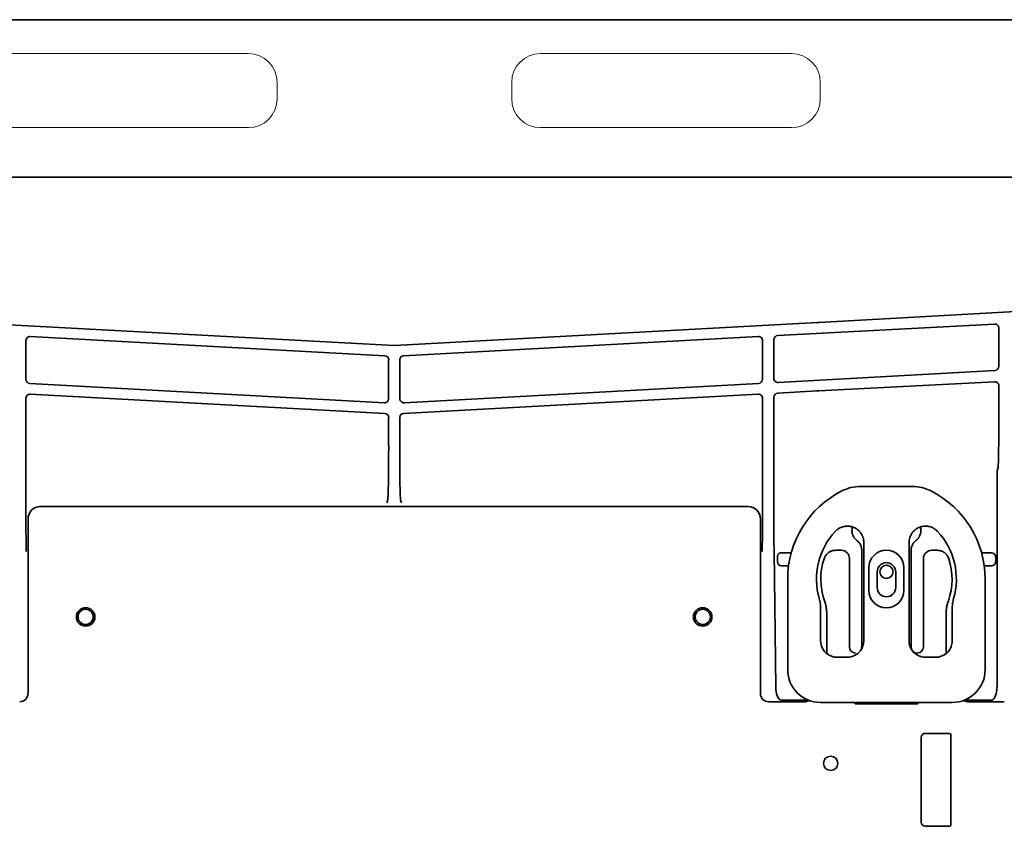
# Model space of a CAD drawing. Extents: x 5987 to 10491, y -672 to 3388.
# Drawn here: x 8712 to 8951, y 3133 to 3330 of the extents above; entities that cross this region are included whole.
import ezdxf

# ---------------------------------------------------------------- set-up
doc = ezdxf.new("R2010")
doc.units = 0
doc.header["$LTSCALE"] = 5
doc.layers.get('0').update_dxf_attribs({"linetype": 'CONTINUOUS', "lineweight": 0})
doc.layers.add('1', color=7, linetype='CONTINUOUS', true_color=0xffffff)

msp = doc.modelspace()

# ---------------------------------------------------------------- linework, layer by layer
for p, q in [((8767.64, 3321.28), (8706.64, 3321.28)), ((8899.64, 3321.28), (8838.64, 3321.28)), ((8774.64, 3310.28), (8774.64, 3314.28)), ((8831.64, 3314.28), (8831.64, 3310.28)), ((8906.64, 3310.28), (8906.64, 3314.28)), ((8706.64, 3303.28), (8767.64, 3303.28)), ((8838.64, 3303.28), (8899.64, 3303.28))]:
    msp.add_line(p, q)
for centre, start, end in [((8767.64, 3314.28), 0, 90), ((8838.64, 3314.28), 90, 180), ((8899.64, 3314.28), 0, 90), ((8767.64, 3310.28), 270, 0), ((8838.64, 3310.28), 180, 270), ((8899.64, 3310.28), 270, 0)]:
    msp.add_arc(centre, 7, start, end)
at = {"layer": '1', "color": 7, "linetype": 'Continuous', "lineweight": 35}
for p, q in [((9230.14, 3329.53), (8376.14, 3329.53)), ((9178.12, 3291.28), (8428.03, 3291.28)), ((9190.67, 3271.74), (8906.29, 3255.89)), ((8700.19, 3255.87), (8803.03, 3250.3)), ((8905.96, 3255.87), (8803.12, 3250.3)), ((8896.31, 3252.76), (8948.97, 3255.54)), ((8950.03, 3254.54), (8950.03, 3245.25)), ((8713.57, 3251.51), (8713.57, 3242.07)), ((8800.78, 3247.84), (8714.62, 3252.51)), ((8805.36, 3247.84), (8891.53, 3252.51)), ((8892.58, 3251.51), (8892.58, 3242.07)), ((8895.37, 3242.33), (8895.37, 3251.76)), ((8801.73, 3237.4), (8801.73, 3246.84)), ((8804.42, 3237.4), (8804.42, 3246.84)), ((8949.08, 3244.25), (8896.42, 3241.33)), ((8714.51, 3241.07), (8800.68, 3236.4)), ((8891.64, 3241.07), (8805.47, 3236.4)), ((8906.21, 3239.27), (8948.97, 3241.52)), ((8800.78, 3233.82), (8714.62, 3238.49)), ((8805.36, 3233.82), (8891.53, 3238.49)), ((8896.31, 3238.74), (8905.88, 3239.26)), ((8950.03, 3240.52), (8950.03, 3230.13)), ((8713.57, 3237.49), (8713.57, 3207.87)), ((8892.58, 3237.49), (8892.58, 3207.87)), ((8895.37, 3237.74), (8895.37, 3207.87)), ((8801.73, 3226), (8801.73, 3232.82)), ((8804.42, 3226), (8804.42, 3232.82)), ((8949.87, 3220.64), (8949.6, 3219.84)), ((8949.6, 3219.84), (8949.6, 3167.22)), ((8916.42, 3216.03), (8929.03, 3216.03)), ((8801.27, 3212.05), (8801.51, 3212.77)), ((8804.88, 3212.05), (8804.64, 3212.77)), ((8889.08, 3211.17), (8716.97, 3211.17)), ((8889.08, 3211.17), (8889.08, 3211.17)), ((8714.07, 3165.78), (8714.07, 3208.17)), ((8892.08, 3165.78), (8892.08, 3208.17)), ((8917.22, 3178.53), (8917.22, 3202.4)), ((8928.22, 3202.4), (8928.22, 3178.53)), ((8895.41, 3200.27), (8895.81, 3167.22)), ((8897.31, 3199.95), (8899.6, 3199.95)), ((8899.58, 3199.88), (8899.58, 3199.88)), ((8911.72, 3200.53), (8910.4, 3200.53)), ((8916.72, 3200.53), (8916.72, 3177.03)), ((8928.72, 3177.03), (8928.72, 3200.53)), ((8935.04, 3200.53), (8933.72, 3200.53)), ((8945.87, 3199.88), (8948.28, 3199.88)), ((8945.87, 3199.88), (8945.87, 3199.88)), ((8948.28, 3199.88), (8948.28, 3199.88)), ((8896.22, 3197.77), (8896.22, 3198.99)), ((8913.72, 3177.03), (8913.72, 3198.53)), ((8931.72, 3198.53), (8931.72, 3177.03)), ((8949.28, 3198.88), (8949.28, 3198.88)), ((8949.28, 3197.77), (8949.28, 3198.88)), ((8949.28, 3197.77), (8949.28, 3197.77)), ((8898.94, 3196.77), (8897.22, 3196.77)), ((8897.22, 3196.77), (8897.22, 3196.77)), ((8918.47, 3196.28), (8918.47, 3190.78)), ((8920.47, 3195.28), (8920.47, 3191.48)), ((8924.97, 3191.48), (8924.97, 3195.28)), ((8926.97, 3190.78), (8926.97, 3196.28)), ((8948.28, 3196.77), (8946.5, 3196.77)), ((8948.28, 3196.77), (8948.28, 3196.77)), ((8898.72, 3171.53), (8898.72, 3193.53)), ((8946.72, 3193.53), (8946.72, 3171.53)), ((8918.47, 3190.78), (8918.46, 3190.78)), ((8906.72, 3186.53), (8906.72, 3178.53)), ((8938.72, 3178.53), (8938.72, 3186.53)), ((8908.22, 3184.97), (8908.22, 3175.4)), ((8937.22, 3175.4), (8937.22, 3184.97)), ((8910.72, 3174.53), (8913.22, 3174.53)), ((8932.22, 3174.53), (8934.72, 3174.53)), ((8713.96, 3165.14), (8713.93, 3165.05)), ((8892.18, 3165.14), (8892.21, 3165.05)), ((8897.31, 3164.12), (8902.78, 3164.12)), ((8942.67, 3164.12), (8948.1, 3164.12)), ((8894.1, 3163.71), (8902.78, 3163.71)), ((8938.72, 3163.53), (8906.72, 3163.53)), ((8914.74, 3163.53), (8915.22, 3163.33)), ((8915.12, 3163.23), (8915.12, 3163.37)), ((8930.32, 3163.23), (8915.12, 3163.23)), ((8915.22, 3163.33), (8930.22, 3163.33)), ((8930.22, 3163.33), (8930.63, 3163.49)), ((8930.32, 3163.37), (8930.32, 3163.23)), ((8942.66, 3163.71), (8942.91, 3163.71)), ((8942.91, 3163.71), (8951.38, 3163.71)), ((8931.17, 3134.43), (8931.17, 3155.03)), ((8932.17, 3156.03), (8938.07, 3156.03)), ((8938.37, 3155.73), (8938.37, 3133.73)), ((8938.07, 3133.43), (8932.17, 3133.43))]:
    msp.add_line(p, q, dxfattribs=at)
for centre, radius in [((8922.72, 3195.28), 1.6), ((8728.07, 3184.33), 2.25), ((8728.07, 3184.33), 1.85), ((8878.07, 3184.33), 2.25), ((8878.07, 3184.33), 1.85), ((8909.17, 3148.73), 1.75)]:
    msp.add_circle(centre, radius, dxfattribs=at)
for centre, radius, start, end in [((8922.72, 3193.53), 24, 116.7655, 180), ((8916.42, 3206.03), 10, 90, 116.7655), ((8929.03, 3206.03), 10, 63.2345, 90), ((8922.72, 3193.53), 24, 0, 63.2345), ((8922.72, 3193.53), 17, 136.9472, 196.2606), ((8922.72, 3193.53), 17, 343.7394, 43.0512), ((8922.72, 3196.28), 4.25, 0, 180), ((8922.72, 3193.53), 15.95, 162.0029, 199.2463), ((8922.72, 3195.28), 2.25, 0, 180), ((8922.72, 3193.53), 15.95, 340.7537, 17.9971), ((8922.72, 3190.78), 4.25, 180, 0), ((8922.72, 3191.48), 2.25, 180, 0), ((8906.72, 3171.53), 8, 180, 270), ((8938.72, 3171.53), 8, 270, 0), ((8932.17, 3155.03), 1, 90, 180), ((8938.07, 3155.73), 0.3, 0, 90), ((8932.17, 3134.43), 1, 180, 270), ((8938.07, 3133.73), 0.3, 270, 0)]:
    msp.add_arc(centre, radius, start, end, dxfattribs=at)
for centre, major_axis, ratio, start_param, end_param in [((8905.96, 3256.43), (-10.7, -0.58), 0.052331, 1.567956, 1.598621), ((8949.03, 3254.54), (0.829, -0.56), 0.999069, 0.594221, 2.218099), ((8896.37, 3251.76), (-0.947, -0.321), 0.99941, 4.440303, 5.956188), ((8891.58, 3251.5), (-0.312, -0.954), 0.996071, 1.887026, 3.510904), ((8805.42, 3246.84), (0.322, -0.951), 0.996317, 2.869507, 4.385391), ((8949.03, 3245.25), (-0.821, -0.571), 0.999112, 1.017308, 2.533193), ((8891.58, 3242.07), (0.322, -0.951), 0.996317, 6.011099, 7.526984), ((8896.37, 3242.33), (-0.312, -0.954), 0.996071, 5.028618, 6.652497), ((8949.03, 3240.52), (0.829, -0.56), 0.999069, 0.594221, 2.218099), ((8891.58, 3237.48), (-0.312, -0.954), 0.996071, 1.887026, 3.510904), ((8896.37, 3237.74), (-0.947, -0.321), 0.99941, 4.440303, 5.956188), ((8905.88, 3238.69), (-10.7, -0.58), 0.052331, 4.678883, 4.709548), ((8805.42, 3237.4), (-0.312, -0.954), 0.996071, 5.028618, 6.652497), ((8805.42, 3232.82), (0.322, -0.951), 0.996317, 2.869507, 4.385391), ((8804.65, 3226), (0, -13.25), 0.017455, 4.712389, 6.230825), ((8889.08, 3208.16), (-0.95, -2.85), 0.997466, 1.89276, 3.462643), ((8892.35, 3207.87), (0, -13.25), 0.017455, 0.959931, 1.570796), ((8895.6, 3207.87), (0, -13.25), 0.017455, 4.712389, 5.323254), ((8897.31, 3200.05), (-1.9, 0), 0.052408, 1.523874, 1.570796), ((8911.72, 3198.52), (-1.42, -1.42), 0.998783, 2.356803, 3.926382), ((8933.72, 3198.52), (1.42, -1.42), 0.998783, 2.356803, 3.926382), ((8948.27, 3198.88), (-0.713, -0.713), 0.991846, 2.357564, 3.925621), ((8897.22, 3197.78), (0, -1), 0.995902, 4.712389, 6.283185), ((8948.27, 3197.78), (0.713, -0.713), 0.991846, 5.499157, 7.067214), ((8910.72, 3178.53), (2.83, 2.83), 0.999695, 2.356347, 3.251938), ((8913.22, 3178.53), (-2.83, 2.83), 0.999695, 3.290549, 3.926839), ((8932.22, 3178.53), (2.83, 2.83), 0.999695, 2.356347, 2.992639), ((8934.72, 3178.53), (-2.83, 2.83), 0.999695, 3.197702, 3.926839), ((8915.22, 3177.03), (1.06, 1.06), 0.998783, 2.356803, 3.926991), ((8915.22, 3177.03), (-1.06, 1.06), 0.998783, 3.302332, 3.926382), ((8930.22, 3177.03), (1.06, 1.06), 0.998783, 2.356803, 2.980862), ((8930.22, 3177.03), (1.06, 1.06), 0.998783, 3.018958, 3.926991), ((8932.22, 3178.53), (2.83, 2.83), 0.999695, 3.006925, 3.926839), ((8930.22, 3177.03), (-1.06, 1.06), 0.998783, 2.356195, 3.926382), ((8910.72, 3178.53), (2.83, 2.83), 0.999695, 3.251938, 3.926839), ((8934.72, 3178.53), (-2.83, 2.83), 0.999695, 2.356347, 3.031247), ((8897.31, 3167.28), (0, -3.21), 0.466805, 4.729842, 6.08457), ((8948.1, 3167.28), (0, -3.21), 0.466805, 0.198616, 1.553343), ((8894.08, 3165.78), (0.63, -1.9), 0.999999, 4.390425, 4.712405), ((8894.12, 3165.67), (-1.98, -0.31), 0.977026, 6.12307, 7.694216), ((8902.78, 3165.71), (-1.49, -1.34), 0.998167, 1.277273, 1.427042), ((8942.67, 3165.71), (1.49, -1.34), 0.998167, 4.856139, 5.005887)]:
    msp.add_ellipse(centre, major_axis=major_axis, ratio=ratio, start_param=start_param, end_param=end_param, dxfattribs=at)
at = {"layer": '1', "color": 7, "linetype": 'Continuous', "lineweight": 35, "extrusion": (0, 0, -1)}
for centre, major_axis, ratio, start_param, end_param in [((8714.57, 3251.5), (0.312, -0.954), 0.996071, 1.887026, 3.510904), ((8800.73, 3246.84), (-0.322, -0.951), 0.996317, 2.869507, 4.385391), ((8714.57, 3242.07), (-0.322, -0.951), 0.996317, 6.011099, 7.526984), ((8714.57, 3237.48), (0.312, -0.954), 0.996071, 1.887026, 3.510904), ((8800.73, 3237.4), (0.312, -0.954), 0.996071, 5.028618, 6.652497), ((8800.73, 3232.82), (-0.322, -0.951), 0.996317, 2.869507, 4.385391), ((8801.5, 3226), (0, -13.25), 0.017455, 4.712389, 6.230825), ((8717.07, 3208.16), (0.95, -2.85), 0.997466, 1.89276, 3.462643), ((8713.8, 3207.87), (0, -13.25), 0.017455, 0.959931, 1.570796), ((8712.03, 3165.67), (1.98, -0.31), 0.977026, 6.12307, 7.694216), ((8712.07, 3165.78), (-0.63, -1.9), 0.999999, 4.390425, 4.712405)]:
    msp.add_ellipse(centre, major_axis=major_axis, ratio=ratio, start_param=start_param, end_param=end_param, dxfattribs=at)
at = {"layer": '1', "color": 7, "linetype": 'Continuous', "lineweight": 35, "extrusion": (2.95823e-31, -1.17146e-15, -1)}
msp.add_ellipse((8913.22, 3178.53), major_axis=(-2.83, 2.83), ratio=0.999695, start_param=3.006925, end_param=3.926839, dxfattribs=at)
at = {"layer": '1', "color": 7, "linetype": 'Continuous', "lineweight": 35}
for points, knots in [([(8950.03, 3230.13), (8950.03, 3230.06), (8950.03, 3229.99), (8950.03, 3229.84), (8950.03, 3229.62), (8950.02, 3229.4), (8950.02, 3228.97), (8950.02, 3228.39), (8950.02, 3227.83), (8950.02, 3227.41), (8950.02, 3227.27), (8950.02, 3226.99), (8950.01, 3226.86), (8950.01, 3226.45), (8950.01, 3226.19), (8950, 3225.68), (8950, 3225.43), (8950, 3225.07), (8950, 3224.95), (8949.99, 3224.77), (8949.99, 3224.71), (8949.99, 3224.6), (8949.99, 3224.54), (8949.99, 3224.26), (8949.98, 3224.04), (8949.97, 3223.42), (8949.96, 3223.05), (8949.95, 3222.68), (8949.95, 3222.64), (8949.95, 3222.56), (8949.95, 3222.52), (8949.95, 3222.4), (8949.95, 3222.32), (8949.94, 3222.1), (8949.93, 3221.97), (8949.93, 3221.78), (8949.92, 3221.72), (8949.92, 3221.63), (8949.92, 3221.6), (8949.92, 3221.54), (8949.92, 3221.51), (8949.91, 3221.38), (8949.91, 3221.27), (8949.9, 3221.08), (8949.89, 3220.99), (8949.88, 3220.86), (8949.88, 3220.81), (8949.88, 3220.75), (8949.88, 3220.72), (8949.87, 3220.68), (8949.87, 3220.66), (8949.87, 3220.65), (8949.87, 3220.64)], [0, 0, 0, 0, 0.015625, 0.015625, 0.03125, 0.0625, 0.0625, 0.125, 0.1875, 0.1875, 0.21875, 0.21875, 0.25, 0.25, 0.3125, 0.3125, 0.375, 0.375, 0.40625, 0.40625, 0.421875, 0.421875, 0.4375, 0.4375, 0.5, 0.5, 0.625, 0.625, 0.640625, 0.640625, 0.65625, 0.65625, 0.6875, 0.6875, 0.75, 0.75, 0.78125, 0.78125, 0.796875, 0.796875, 0.8125, 0.8125, 0.875, 0.875, 0.9375, 0.9375, 0.96875, 0.96875, 0.984375, 0.992187, 0.992187, 1, 1, 1, 1]), ([(8914.48, 3206.2), (8914.3, 3206.26), (8914.11, 3206.31), (8913.74, 3206.37), (8913.55, 3206.39), (8913.32, 3206.4), (8913.27, 3206.4), (8913.17, 3206.4), (8913.12, 3206.4), (8912.98, 3206.4), (8912.89, 3206.39), (8912.6, 3206.36), (8912.42, 3206.32), (8912.14, 3206.25), (8912.05, 3206.23), (8911.92, 3206.18), (8911.87, 3206.17), (8911.78, 3206.13), (8911.74, 3206.12), (8911.52, 3206.02), (8911.35, 3205.94), (8911.02, 3205.75), (8910.87, 3205.64), (8910.68, 3205.49), (8910.64, 3205.46), (8910.57, 3205.4), (8910.47, 3205.3), (8910.37, 3205.2), (8910.3, 3205.13)], [0, 0, 0, 0, 0.125, 0.125, 0.25, 0.25, 0.28125, 0.28125, 0.3125, 0.3125, 0.375, 0.375, 0.5, 0.5, 0.5625, 0.5625, 0.59375, 0.59375, 0.625, 0.625, 0.75, 0.75, 0.875, 0.875, 0.90625, 0.90625, 0.9375, 1, 1, 1, 1]), ([(8914.48, 3206.2), (8914.43, 3206.05), (8914.4, 3205.91), (8914.37, 3205.72), (8914.37, 3205.68), (8914.36, 3205.6), (8914.35, 3205.56), (8914.35, 3205.45), (8914.34, 3205.37), (8914.34, 3205.14), (8914.36, 3204.99), (8914.39, 3204.76), (8914.41, 3204.69), (8914.43, 3204.58), (8914.44, 3204.54), (8914.46, 3204.47), (8914.48, 3204.43), (8914.53, 3204.25), (8914.59, 3204.11), (8914.69, 3203.9), (8914.75, 3203.8), (8914.81, 3203.7), (8914.85, 3203.64), (8914.88, 3203.61), (8914.99, 3203.45), (8915.08, 3203.33), (8915.3, 3203.11), (8915.41, 3203.01), (8915.53, 3202.92)], [0, 0, 0, 0, 0.125, 0.125, 0.15625, 0.15625, 0.1875, 0.1875, 0.25, 0.25, 0.375, 0.375, 0.4375, 0.4375, 0.46875, 0.46875, 0.5, 0.5, 0.625, 0.625, 0.6875, 0.71875, 0.71875, 0.75, 0.75, 0.875, 0.875, 1, 1, 1, 1]), ([(8917.22, 3202.4), (8917.22, 3202.61), (8917.21, 3202.82), (8917.14, 3203.23), (8917.09, 3203.43), (8917.02, 3203.66), (8917.01, 3203.68), (8917, 3203.73), (8916.99, 3203.76), (8916.96, 3203.83), (8916.94, 3203.88), (8916.88, 3204.02), (8916.84, 3204.12), (8916.7, 3204.4), (8916.59, 3204.57), (8916.44, 3204.79), (8916.4, 3204.83), (8916.36, 3204.89), (8916.34, 3204.91), (8916.31, 3204.95), (8916.22, 3205.05), (8916.13, 3205.15), (8915.91, 3205.37), (8915.76, 3205.51), (8915.55, 3205.66), (8915.5, 3205.69), (8915.42, 3205.75), (8915.37, 3205.78), (8915.24, 3205.86), (8915.15, 3205.91), (8914.87, 3206.05), (8914.68, 3206.13), (8914.48, 3206.2)], [0, 0, 0, 0, 0.125, 0.125, 0.25, 0.25, 0.265625, 0.265625, 0.28125, 0.28125, 0.3125, 0.3125, 0.375, 0.375, 0.5, 0.5, 0.53125, 0.53125, 0.546875, 0.546875, 0.5625, 0.625, 0.625, 0.75, 0.75, 0.78125, 0.78125, 0.8125, 0.8125, 0.875, 0.875, 1, 1, 1, 1]), ([(8930.97, 3206.2), (8930.77, 3206.13), (8930.58, 3206.05), (8930.3, 3205.91), (8930.21, 3205.86), (8930.07, 3205.78), (8930.03, 3205.75), (8929.94, 3205.69), (8929.9, 3205.66), (8929.69, 3205.51), (8929.53, 3205.37), (8929.31, 3205.15), (8929.22, 3205.05), (8929.14, 3204.95), (8929.11, 3204.91), (8929.09, 3204.89), (8929.04, 3204.83), (8929.01, 3204.79), (8928.86, 3204.57), (8928.75, 3204.4), (8928.61, 3204.12), (8928.56, 3204.02), (8928.51, 3203.88), (8928.49, 3203.83), (8928.46, 3203.76), (8928.45, 3203.73), (8928.43, 3203.68), (8928.42, 3203.66), (8928.35, 3203.43), (8928.3, 3203.23), (8928.24, 3202.82), (8928.22, 3202.61), (8928.22, 3202.4)], [0, 0, 0, 0, 0.125, 0.125, 0.1875, 0.1875, 0.21875, 0.21875, 0.25, 0.25, 0.375, 0.375, 0.4375, 0.453125, 0.453125, 0.46875, 0.46875, 0.5, 0.5, 0.625, 0.625, 0.6875, 0.6875, 0.71875, 0.71875, 0.734375, 0.734375, 0.75, 0.75, 0.875, 0.875, 1, 1, 1, 1]), ([(8929.91, 3202.92), (8930.03, 3203.01), (8930.15, 3203.11), (8930.36, 3203.33), (8930.46, 3203.45), (8930.57, 3203.61), (8930.59, 3203.64), (8930.63, 3203.7), (8930.7, 3203.8), (8930.75, 3203.9), (8930.85, 3204.11), (8930.91, 3204.25), (8930.97, 3204.43), (8930.98, 3204.47), (8931, 3204.54), (8931.01, 3204.58), (8931.04, 3204.69), (8931.05, 3204.76), (8931.09, 3204.99), (8931.1, 3205.14), (8931.1, 3205.37), (8931.1, 3205.45), (8931.09, 3205.56), (8931.09, 3205.6), (8931.08, 3205.68), (8931.07, 3205.72), (8931.05, 3205.91), (8931.01, 3206.05), (8930.97, 3206.2)], [0, 0, 0, 0, 0.125, 0.125, 0.25, 0.25, 0.28125, 0.28125, 0.3125, 0.375, 0.375, 0.5, 0.5, 0.53125, 0.53125, 0.5625, 0.5625, 0.625, 0.625, 0.75, 0.75, 0.8125, 0.8125, 0.84375, 0.84375, 0.875, 0.875, 1, 1, 1, 1]), ([(8935.15, 3205.13), (8935.01, 3205.27), (8934.88, 3205.4), (8934.58, 3205.64), (8934.43, 3205.74), (8934.22, 3205.87), (8934.18, 3205.89), (8934.1, 3205.94), (8934.05, 3205.96), (8933.93, 3206.02), (8933.84, 3206.06), (8933.58, 3206.17), (8933.4, 3206.23), (8933.12, 3206.3), (8933.03, 3206.32), (8932.89, 3206.35), (8932.84, 3206.35), (8932.75, 3206.37), (8932.7, 3206.37), (8932.46, 3206.4), (8932.27, 3206.41), (8931.9, 3206.39), (8931.71, 3206.37), (8931.47, 3206.33), (8931.42, 3206.32), (8931.33, 3206.3), (8931.19, 3206.27), (8931.06, 3206.23), (8930.97, 3206.2)], [0, 0, 0, 0, 0.125, 0.125, 0.25, 0.25, 0.28125, 0.28125, 0.3125, 0.3125, 0.375, 0.375, 0.5, 0.5, 0.5625, 0.5625, 0.59375, 0.59375, 0.625, 0.625, 0.75, 0.75, 0.875, 0.875, 0.90625, 0.90625, 0.9375, 1, 1, 1, 1]), ([(8915.53, 3202.92), (8915.63, 3202.85), (8915.71, 3202.77), (8915.88, 3202.62), (8915.96, 3202.53), (8916.07, 3202.4), (8916.12, 3202.33), (8916.17, 3202.26), (8916.21, 3202.21), (8916.22, 3202.19), (8916.3, 3202.07), (8916.36, 3201.97), (8916.46, 3201.76), (8916.51, 3201.66), (8916.56, 3201.49), (8916.58, 3201.44), (8916.61, 3201.36), (8916.61, 3201.33), (8916.63, 3201.27), (8916.64, 3201.24), (8916.67, 3201.1), (8916.71, 3200.88), (8916.72, 3200.64), (8916.72, 3200.53)], [0, 0, 0, 0, 0.125, 0.125, 0.25, 0.25, 0.3125, 0.34375, 0.34375, 0.375, 0.375, 0.5, 0.5, 0.625, 0.625, 0.6875, 0.6875, 0.71875, 0.71875, 0.75, 0.75, 0.875, 1, 1, 1, 1]), ([(8928.72, 3200.53), (8928.72, 3200.64), (8928.73, 3200.76), (8928.76, 3200.99), (8928.78, 3201.1), (8928.81, 3201.27), (8928.83, 3201.32), (8928.85, 3201.41), (8928.86, 3201.43), (8928.88, 3201.49), (8928.89, 3201.52), (8928.94, 3201.65), (8928.98, 3201.76), (8929.09, 3201.97), (8929.14, 3202.06), (8929.24, 3202.21), (8929.27, 3202.26), (8929.32, 3202.33), (8929.34, 3202.35), (8929.37, 3202.4), (8929.39, 3202.42), (8929.49, 3202.53), (8929.64, 3202.7), (8929.82, 3202.85), (8929.91, 3202.92)], [0, 0, 0, 0, 0.125, 0.125, 0.25, 0.25, 0.3125, 0.3125, 0.34375, 0.34375, 0.375, 0.375, 0.5, 0.5, 0.625, 0.625, 0.6875, 0.6875, 0.71875, 0.71875, 0.75, 0.75, 0.875, 1, 1, 1, 1]), ([(8896.22, 3198.99), (8896.22, 3199), (8896.22, 3199.02), (8896.23, 3199.06), (8896.23, 3199.08), (8896.23, 3199.13), (8896.24, 3199.16), (8896.25, 3199.21), (8896.25, 3199.23), (8896.26, 3199.26), (8896.27, 3199.28), (8896.28, 3199.32), (8896.29, 3199.35), (8896.32, 3199.41), (8896.33, 3199.44), (8896.36, 3199.49), (8896.38, 3199.51), (8896.41, 3199.56), (8896.43, 3199.58), (8896.47, 3199.63), (8896.49, 3199.65), (8896.53, 3199.69), (8896.56, 3199.71), (8896.6, 3199.75), (8896.63, 3199.77), (8896.7, 3199.82), (8896.76, 3199.85), (8896.83, 3199.88), (8896.85, 3199.88), (8896.88, 3199.89), (8896.9, 3199.9), (8896.95, 3199.91), (8896.98, 3199.92), (8897.05, 3199.94), (8897.08, 3199.94), (8897.15, 3199.95), (8897.19, 3199.95), (8897.22, 3199.95)], [0, 0, 0, 0, 0.03125, 0.03125, 0.0625, 0.0625, 0.125, 0.125, 0.15625, 0.15625, 0.1875, 0.1875, 0.25, 0.25, 0.3125, 0.3125, 0.375, 0.375, 0.4375, 0.4375, 0.5, 0.5, 0.5625, 0.5625, 0.625, 0.625, 0.75, 0.75, 0.78125, 0.78125, 0.8125, 0.8125, 0.875, 0.875, 0.9375, 0.9375, 1, 1, 1, 1]), ([(8910.4, 3200.53), (8910.25, 3200.53), (8910.09, 3200.51), (8909.78, 3200.46), (8909.63, 3200.43), (8909.44, 3200.37), (8909.4, 3200.35), (8909.33, 3200.33), (8909.22, 3200.28), (8909.11, 3200.24), (8908.91, 3200.13), (8908.77, 3200.05), (8908.61, 3199.93), (8908.58, 3199.91), (8908.52, 3199.86), (8908.49, 3199.83), (8908.4, 3199.76), (8908.34, 3199.7), (8908.17, 3199.54), (8908.07, 3199.42), (8907.96, 3199.26), (8907.94, 3199.23), (8907.89, 3199.16), (8907.87, 3199.13), (8907.81, 3199.03), (8907.77, 3198.96), (8907.66, 3198.75), (8907.6, 3198.6), (8907.55, 3198.45)], [0, 0, 0, 0, 0.125, 0.125, 0.25, 0.25, 0.28125, 0.28125, 0.3125, 0.375, 0.375, 0.5, 0.5, 0.53125, 0.53125, 0.5625, 0.5625, 0.625, 0.625, 0.75, 0.75, 0.78125, 0.78125, 0.8125, 0.8125, 0.875, 0.875, 1, 1, 1, 1]), ([(8937.89, 3198.45), (8937.84, 3198.6), (8937.78, 3198.75), (8937.64, 3199.03), (8937.56, 3199.16), (8937.44, 3199.32), (8937.42, 3199.35), (8937.37, 3199.41), (8937.3, 3199.51), (8937.22, 3199.59), (8937.05, 3199.76), (8936.93, 3199.86), (8936.77, 3199.98), (8936.74, 3200), (8936.68, 3200.04), (8936.64, 3200.06), (8936.54, 3200.12), (8936.47, 3200.16), (8936.26, 3200.27), (8936.12, 3200.33), (8935.93, 3200.39), (8935.9, 3200.4), (8935.82, 3200.42), (8935.78, 3200.43), (8935.67, 3200.46), (8935.59, 3200.48), (8935.36, 3200.51), (8935.2, 3200.53), (8935.04, 3200.53)], [0, 0, 0, 0, 0.125, 0.125, 0.25, 0.25, 0.28125, 0.28125, 0.3125, 0.375, 0.375, 0.5, 0.5, 0.53125, 0.53125, 0.5625, 0.5625, 0.625, 0.625, 0.75, 0.75, 0.78125, 0.78125, 0.8125, 0.8125, 0.875, 0.875, 1, 1, 1, 1]), ([(8907.66, 3188.27), (8907.76, 3188), (8907.84, 3187.73), (8907.98, 3187.19), (8908.09, 3186.65), (8908.16, 3186.09), (8908.21, 3185.54), (8908.22, 3185.26), (8908.22, 3184.97)], [0, 0, 0, 0, 0.25, 0.25, 0.5, 0.75, 0.75, 1, 1, 1, 1]), ([(8937.22, 3184.97), (8937.22, 3185.26), (8937.23, 3185.54), (8937.28, 3186.09), (8937.35, 3186.65), (8937.47, 3187.19), (8937.61, 3187.73), (8937.69, 3188), (8937.78, 3188.27)], [0, 0, 0, 0, 0.25, 0.25, 0.5, 0.75, 0.75, 1, 1, 1, 1]), ([(8937.71, 3175.86), (8937.68, 3175.83), (8937.65, 3175.8), (8937.6, 3175.75), (8937.58, 3175.72), (8937.54, 3175.68), (8937.52, 3175.67), (8937.5, 3175.64), (8937.48, 3175.63), (8937.44, 3175.6), (8937.42, 3175.57), (8937.38, 3175.54), (8937.37, 3175.53), (8937.34, 3175.51), (8937.33, 3175.5), (8937.31, 3175.48), (8937.3, 3175.47), (8937.28, 3175.46), (8937.27, 3175.45), (8937.25, 3175.43), (8937.23, 3175.42), (8937.22, 3175.41), (8937.22, 3175.41), (8937.22, 3175.41), (8937.21, 3175.41), (8937.21, 3175.41)], [0, 0, 0, 0, 0.134778, 0.134778, 0.269557, 0.269557, 0.336946, 0.336946, 0.404335, 0.404335, 0.539113, 0.539113, 0.606503, 0.606503, 0.673892, 0.673892, 0.741281, 0.741281, 0.80867, 0.80867, 0.943449, 0.943449, 0.977143, 0.977143, 1, 1, 1, 1]), ([(8897.02, 3164.13), (8897.06, 3164.12), (8897.11, 3164.12), (8897.21, 3164.12), (8897.26, 3164.12), (8897.31, 3164.12)], [0, 0, 0, 0, 0.5, 0.5, 1, 1, 1, 1]), ([(8902.78, 3164.12), (8902.84, 3164.12), (8902.9, 3164.12), (8903.01, 3164.13), (8903.07, 3164.14), (8903.19, 3164.16), (8903.24, 3164.17), (8903.33, 3164.2), (8903.35, 3164.21), (8903.41, 3164.23), (8903.43, 3164.24), (8903.46, 3164.26)], [0, 0, 0, 0, 0.25, 0.25, 0.5, 0.5, 0.75, 0.75, 0.875, 0.875, 1, 1, 1, 1]), ([(8941.98, 3164.26), (8942.04, 3164.23), (8942.09, 3164.21), (8942.2, 3164.18), (8942.26, 3164.16), (8942.34, 3164.14), (8942.37, 3164.14), (8942.43, 3164.13), (8942.46, 3164.13), (8942.55, 3164.12), (8942.61, 3164.12), (8942.67, 3164.12)], [0, 0, 0, 0, 0.25, 0.25, 0.5, 0.5, 0.625, 0.625, 0.75, 0.75, 1, 1, 1, 1]), ([(8948.1, 3164.12), (8948.15, 3164.12), (8948.2, 3164.12), (8948.3, 3164.12), (8948.35, 3164.12), (8948.4, 3164.13)], [0, 0, 0, 0, 0.5, 0.5, 1, 1, 1, 1]), ([(8902.78, 3163.71), (8902.79, 3163.71), (8902.8, 3163.71), (8902.83, 3163.71), (8902.85, 3163.71), (8902.87, 3163.71), (8902.89, 3163.71), (8902.91, 3163.71), (8902.94, 3163.71), (8902.96, 3163.72), (8902.98, 3163.72), (8903, 3163.72), (8903.02, 3163.72), (8903.04, 3163.73), (8903.07, 3163.73), (8903.09, 3163.73), (8903.11, 3163.74), (8903.13, 3163.74), (8903.15, 3163.74), (8903.17, 3163.75), (8903.2, 3163.75), (8903.22, 3163.76), (8903.24, 3163.76), (8903.26, 3163.77), (8903.28, 3163.77), (8903.3, 3163.78), (8903.32, 3163.78), (8903.35, 3163.79), (8903.37, 3163.79), (8903.39, 3163.8), (8903.41, 3163.81), (8903.43, 3163.81), (8903.45, 3163.82), (8903.47, 3163.83), (8903.49, 3163.84), (8903.51, 3163.84), (8903.53, 3163.85), (8903.55, 3163.86), (8903.57, 3163.87), (8903.59, 3163.88), (8903.61, 3163.89), (8903.63, 3163.89), (8903.63, 3163.9)], [0, 0, 0, 0, 0.024913, 0.049823, 0.074731, 0.099637, 0.124542, 0.149446, 0.17435, 0.199254, 0.22416, 0.249067, 0.273976, 0.298889, 0.323805, 0.348725, 0.37365, 0.39858, 0.423516, 0.448458, 0.473408, 0.498365, 0.52333, 0.548304, 0.573288, 0.598282, 0.623286, 0.648301, 0.673328, 0.698368, 0.72342, 0.748486, 0.773565, 0.798659, 0.823768, 0.848893, 0.874034, 0.899192, 0.924367, 0.949559, 0.97477, 1, 1, 1, 1]), ([(8930.63, 3163.49), (8930.63, 3163.5), (8930.64, 3163.5), (8930.67, 3163.5), (8930.68, 3163.5), (8930.7, 3163.51), (8930.71, 3163.51), (8930.74, 3163.51), (8930.75, 3163.51), (8930.78, 3163.51), (8930.79, 3163.51), (8930.82, 3163.51), (8930.83, 3163.51), (8930.85, 3163.52), (8930.86, 3163.52), (8930.87, 3163.52)], [0, 0, 0, 0, 0.25, 0.25, 0.375, 0.375, 0.5, 0.5, 0.625, 0.625, 0.75, 0.75, 0.875, 0.875, 1, 1, 1, 1]), ([(8941.81, 3163.9), (8941.82, 3163.89), (8941.83, 3163.89), (8941.85, 3163.88), (8941.87, 3163.87), (8941.89, 3163.86), (8941.91, 3163.85), (8941.93, 3163.84), (8941.95, 3163.84), (8941.98, 3163.83), (8942, 3163.82), (8942.02, 3163.81), (8942.04, 3163.81), (8942.06, 3163.8), (8942.08, 3163.79), (8942.1, 3163.79), (8942.12, 3163.78), (8942.14, 3163.78), (8942.16, 3163.77), (8942.19, 3163.77), (8942.21, 3163.76), (8942.23, 3163.76), (8942.25, 3163.75), (8942.27, 3163.75), (8942.29, 3163.74), (8942.31, 3163.74), (8942.34, 3163.74), (8942.36, 3163.73), (8942.38, 3163.73), (8942.4, 3163.73), (8942.42, 3163.72), (8942.44, 3163.72), (8942.47, 3163.72), (8942.49, 3163.72), (8942.51, 3163.71), (8942.53, 3163.71), (8942.55, 3163.71), (8942.58, 3163.71), (8942.6, 3163.71), (8942.62, 3163.71), (8942.64, 3163.71), (8942.66, 3163.71), (8942.66, 3163.71)], [0, 0, 0, 0, 0.02523, 0.050441, 0.075634, 0.100809, 0.125967, 0.151108, 0.176232, 0.201342, 0.226436, 0.251516, 0.276581, 0.301633, 0.326673, 0.3517, 0.376715, 0.40172, 0.426713, 0.451697, 0.476671, 0.501637, 0.526594, 0.551543, 0.576486, 0.601422, 0.626352, 0.651276, 0.676196, 0.701112, 0.726025, 0.750934, 0.775841, 0.800747, 0.825651, 0.850555, 0.875459, 0.900363, 0.925269, 0.950177, 0.975087, 1, 1, 1, 1])]:
    msp.add_open_spline(points, degree=3, knots=knots, dxfattribs=at)
for points in [[(8928.22, 3202.4), (8928.2, 3202.45), (8928.18, 3202.5), (8928.16, 3202.55)], [(8906.4, 3188.77), (8906.46, 3188.58), (8906.55, 3188.22), (8906.65, 3187.66), (8906.71, 3187.1), (8906.72, 3186.72), (8906.72, 3186.53)], [(8938.72, 3186.53), (8938.72, 3186.72), (8938.74, 3187.1), (8938.8, 3187.66), (8938.9, 3188.22), (8938.99, 3188.58), (8939.04, 3188.77)], [(8916.41, 3176.1), (8916.42, 3176.12), (8916.43, 3176.13), (8916.44, 3176.15)], [(8929.04, 3176.1), (8929.03, 3176.12), (8929.02, 3176.13), (8929.01, 3176.15)]]:
    msp.add_open_spline(points, degree=3, dxfattribs=at)

doc.saveas('drawing.dxf')
